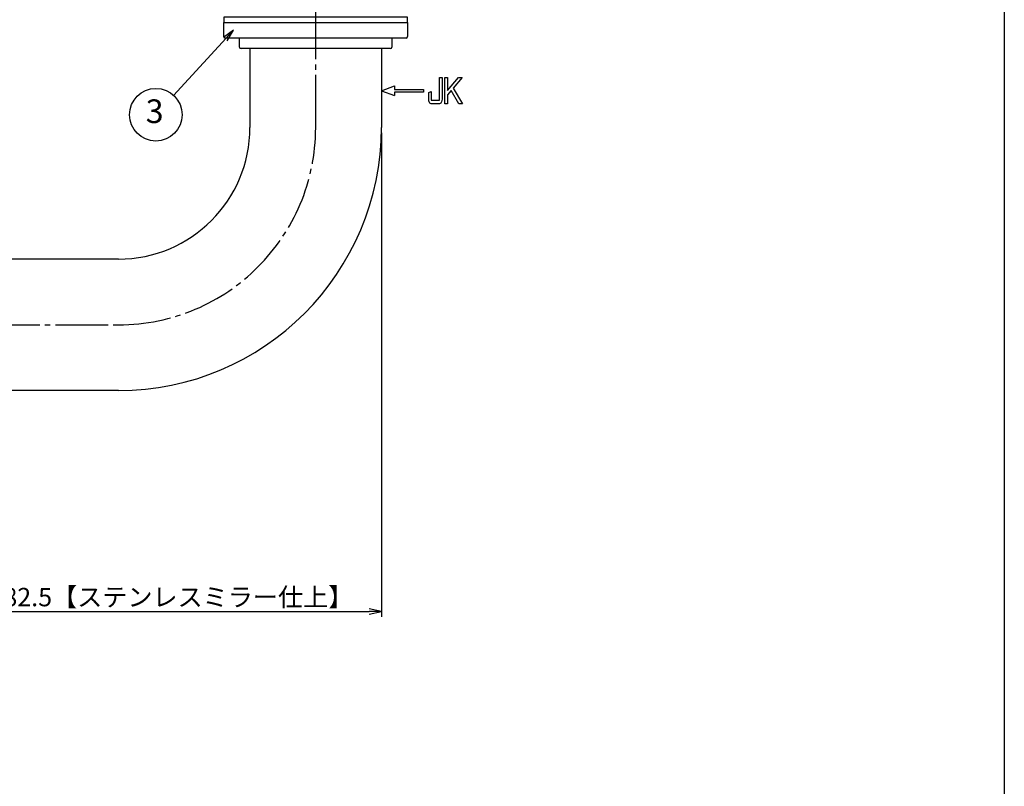
# Model space of a CAD drawing. Units: inches. Extents: x 126 to 933, y 103 to 663.
# Drawn here: x 746 to 933, y 249 to 394 of the extents above; entities that cross this region are included whole.
import ezdxf
from ezdxf.enums import TextEntityAlignment as Align

# ---------------------------------------------------------------- set-up
doc = ezdxf.new("R2010")
doc.units = ezdxf.units.IN
doc.header["$MEASUREMENT"] = 0
doc.linetypes.add('CENS', pattern=[13, 10, -1, 1, -1])
for name, color, linetype in [('02-実線-1', 7, 'Continuous'), ('06-中心線', 1, 'CENS'), ('09-文字', 4, 'Continuous'), ('10-寸法', 3, 'Continuous'), ('12-企業ﾏｰｸ', 9, 'Continuous'), ('図枠', 7, 'Continuous')]:
    doc.layers.add(name, color=color, linetype=linetype)
doc.styles.add('STD', font='TXT.shx', dxfattribs={"bigfont": 'bigfont.shx'})
doc.dimstyles.new('1：1', dxfattribs={"dimtxt": 3.5, "dimasz": 2.3, "dimexe": 1, "dimexo": 1, "dimgap": 1, "dimtad": 3, "dimdsep": 46, "dimtxsty": 'STD', "dimblk1": 'ARRI', "dimblk2": 'ARRI', "dimsah": 1, "dimcen": 0, "dimclrd": 3, "dimclre": 3, "dimclrt": 4, "dimadec": 0, "dimazin": 0, "dimtfac": 0.7, "dimtmove": 0, "dimatfit": 0, "dimldrblk": 'ARRI', "dimfxl": 0, "dimtvp": 1, "dimtolj": 1, "dimtzin": 0, "dimarcsym": 0})

# ---------------------------------------------------------------- blocks, each defined once
blk = doc.blocks.new('ARRI')
at = {"color": 0, "linetype": 'ByBlock'}
for p, q in [((0, 0), (-1, 0.213)), ((-1, -0.213), (0, 0)), ((0, 0), (-1, 0))]:
    blk.add_line(p, q, dxfattribs=at)
blk = doc.blocks.new('*D85')
at = {"layer": '10-寸法', "color": 3, "lineweight": -2}
for p, q in [((814.9, 372.97), (814.9, 280.94)), ((732.4, 318.77), (732.4, 280.94)), ((734.7, 281.94), (812.6, 281.94))]:
    blk.add_line(p, q, dxfattribs=at)
at = {"layer": 'Defpoints', "color": 0}
for p in [(814.9, 373.97), (732.4, 319.77), (814.9, 281.94)]:
    blk.add_point(p, dxfattribs=at)
at = {"layer": '10-寸法', "color": 3, "lineweight": -2, "xscale": 2.3, "yscale": 2.3, "zscale": 2.3, "rotation": 180}
blk.add_blockref('ARRI', (732.4, 281.94), dxfattribs=at)
at = {"layer": '10-寸法', "color": 3, "lineweight": -2, "xscale": 2.3, "yscale": 2.3, "zscale": 2.3}
blk.add_blockref('ARRI', (814.9, 281.94), dxfattribs=at)
at = {"layer": '10-寸法', "color": 4, "insert": (773.65, 284.69), "char_height": 3.5, "attachment_point": 5, "style": 'STD'}
blk.add_mtext('\\A1;L=82.5【ステンレスミラー仕上】', dxfattribs=at)
blk = doc.blocks.new('A$C05AE586B')
at = {"layer": '12-企業ﾏｰｸ'}
for p, q in [((12.01, -10.4), (12.01, -5.4)), ((12.01, -5.4), (12.55, -5.4)), ((12.55, -5.4), (12.55, -7.88)), ((12.55, -7.88), (14.61, -5.4)), ((15.35, -5.4), (13.61, -7.43)), ((14.61, -5.4), (15.35, -5.4)), ((-0.03, -7.9), (2.47, -6.99)), ((2.47, -6.99), (2.47, -7.65)), ((13.61, -7.43), (15.42, -10.4)), ((-0.03, -7.9), (2.47, -8.81)), ((2.47, -7.65), (7.97, -7.65)), ((7.97, -8.15), (2.47, -8.15)), ((2.47, -8.15), (2.47, -8.81)), ((7.97, -7.65), (7.97, -8.15)), ((13.22, -7.88), (12.55, -8.67)), ((12.55, -8.67), (12.55, -10.4)), ((14.7, -10.4), (13.22, -7.88)), ((12.55, -10.4), (12.01, -10.4)), ((15.42, -10.4), (14.7, -10.4))]:
    blk.add_line(p, q, dxfattribs=at)
for points in [[(11.02, -9.7), (11.02, -9.7), (11.02, -5.4), (11.02, -5.4)], [(11.02, -5.4), (11.02, -5.4), (11.51, -5.4), (11.51, -5.4)], [(11.51, -5.4), (11.51, -5.4), (11.51, -9.21), (11.51, -9.21)], [(8.97, -8.21), (8.97, -8.21), (9.45, -8.04), (9.45, -8.04)], [(8.97, -9.21), (8.97, -9.21), (8.97, -8.21), (8.97, -8.21)], [(9.11, -10.15), (9.01, -9.99), (8.97, -9.68), (8.97, -9.21)], [(9.45, -8.04), (9.45, -8.04), (9.45, -9.7), (9.45, -9.7)], [(9.65, -10.4), (9.38, -10.4), (9.2, -10.32), (9.11, -10.15)], [(9.45, -9.7), (9.45, -9.7), (11.02, -9.7), (11.02, -9.7)], [(10.82, -10.4), (10.82, -10.4), (9.65, -10.4), (9.65, -10.4)]]:
    blk.add_open_spline(points, degree=3, dxfattribs=at)
blk.add_open_spline([(11.51, -9.21), (11.51, -9.67), (11.46, -9.99), (11.36, -10.15), (11.27, -10.32), (11.09, -10.4), (10.82, -10.4)], degree=3, knots=[9, 9, 9, 9, 10, 10, 10, 11, 11, 11, 11], dxfattribs=at)
blk.add_point((-0.03, 0.1), dxfattribs=at)

msp = doc.modelspace()

# ---------------------------------------------------------------- linework, layer by layer
at = {"layer": '02-実線-1'}
for p, q in [((784.903, 391.266), (784.903, 393.966)), ((784.903, 393.966), (784.903, 393.966)), ((784.903, 393.966), (819.903, 393.966)), ((819.903, 393.966), (819.903, 391.266)), ((819.603, 390.966), (785.203, 390.966)), ((787.903, 389.266), (787.903, 390.966)), ((816.903, 390.966), (816.903, 389.266)), ((816.603, 388.966), (788.203, 388.966)), ((814.903, 388.966), (789.903, 388.966)), ((789.903, 388.966), (789.903, 373.966)), ((814.903, 388.966), (814.903, 373.966)), ((764.903, 348.966), (732.403, 348.966)), ((764.903, 323.966), (732.403, 323.966))]:
    msp.add_line(p, q, dxfattribs=at)
msp.add_lwpolyline([(819.903, 394.966), (784.903, 394.966), (784.903, 393.966), (819.903, 393.966)], close=True, dxfattribs=at)
for centre, radius, start, end in [((785.203, 391.266), 0.3, 180, 270), ((819.603, 391.266), 0.3, 270, 0), ((788.203, 389.266), 0.3, 180, 270), ((816.603, 389.266), 0.3, 270, 0), ((764.903, 373.966), 25, 270, 0), ((764.903, 373.966), 50, 270, 0)]:
    msp.add_arc(centre, radius, start, end, dxfattribs=at)
at = {"layer": '06-中心線', "linetype": 'CENS'}
for p, q in [((802.403, 373.966), (802.403, 427.966)), ((414.903, 336.466), (764.903, 336.466))]:
    msp.add_line(p, q, dxfattribs=at)
msp.add_arc((764.903, 373.966), 37.5, 270, 0, dxfattribs=at)
at = {"layer": '09-文字', "color": 3}
msp.add_circle((771.991, 376.4), 5, dxfattribs=at)
at = {"layer": '図枠'}
msp.add_lwpolyline([(126.405, 662.966), (933.405, 662.966), (933.405, 102.966), (126.405, 102.966)], close=True, dxfattribs=at)

# ---------------------------------------------------------------- block references
at = {"layer": '12-企業ﾏｰｸ'}
msp.add_blockref('A$C05AE586B', (814.935, 388.867), dxfattribs=at)

# ---------------------------------------------------------------- texts
at = {"layer": '09-文字', "color": 4, "style": 'STD'}
msp.add_text('3', height=4.5, dxfattribs=at).set_placement((771.768, 376.483), align=Align.MIDDLE)

# ---------------------------------------------------------------- dimensions: what is measured, and where the dimension line sits
at = {"layer": '10-寸法'}
dim = msp.add_linear_dim(base=(814.903, 281.941), p1=(732.403, 319.766), p2=(814.903, 373.966), text='L=<>【ステンレスミラー仕上】', dimstyle='1：1', dxfattribs=at)
dim.commit()
dim.dimension.update_dxf_attribs({"geometry": '*D85', "text_midpoint": (773.653, 284.691)})

# ---------------------------------------------------------------- leaders
at = {"layer": '09-文字'}
msp.add_leader([(786.767, 392.463), (775.373, 380.082)], dimstyle='1：1', dxfattribs=at)

doc.saveas('drawing.dxf')
